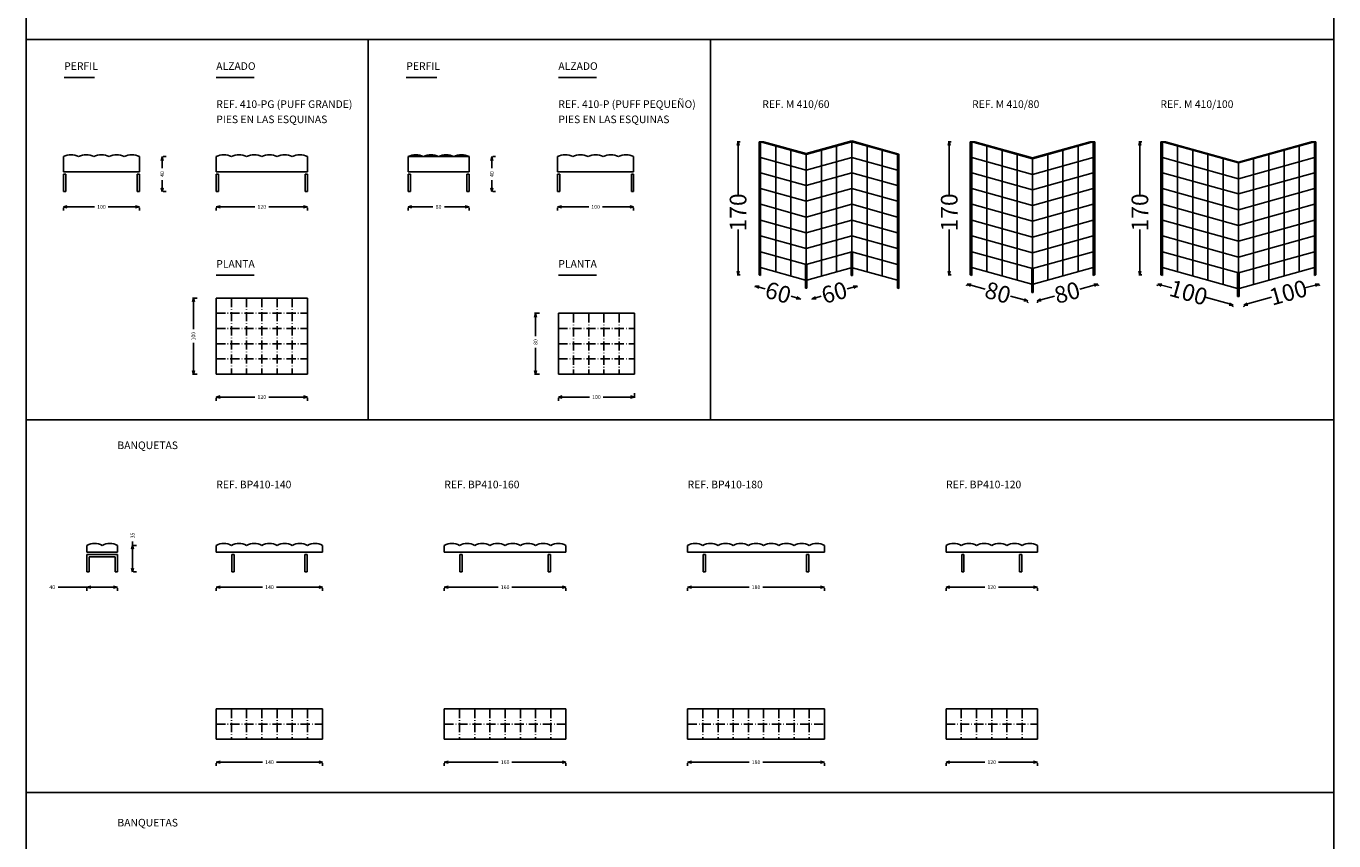
# Model space of a CAD drawing. Extents: x -210 to 1510, y -3743 to 490.
# Drawn here: x -210 to 1510, y -1623 to -552 of the extents above; entities that cross this region are included whole.
import ezdxf

# ---------------------------------------------------------------- set-up
doc = ezdxf.new("R2010")
doc.units = 0
doc.linetypes.add('ACAD_ISO10W100', pattern=[18.5, 12, -3, 0.5, -3])
doc.layers.get('0').update_dxf_attribs({"linetype": 'CONTINUOUS'})
doc.layers.get('DEFPOINTS').update_dxf_attribs({"linetype": 'CONTINUOUS'})
doc.styles.get("Standard").update_dxf_attribs({"font": 'ISOCP'})
doc.dimstyles.get("Standard").update_dxf_attribs({"dimtxt": 5, "dimasz": 5, "dimexe": 1.25, "dimexo": 25, "dimgap": 5, "dimtad": 0, "dimdec": 4, "dimtxsty": 'STANDARD', "dimblk1": 'OPEN30', "dimblk2": 'OPEN30', "dimsah": 1, "dimcen": 2.5, "dimazin": 3, "dimtfac": 1, "dimtdec": 4, "dimtofl": 0, "dimtmove": 0, "dimatfit": 3, "dimtolj": 1, "dimtzin": 0})

# ---------------------------------------------------------------- blocks, each defined once
blk = doc.blocks.new('_OPEN30')
at = {"color": 0, "linetype": 'BYBLOCK'}
for p, q in [((-1, 0.27), (0, 0)), ((0, 0), (-1, -0.27)), ((0, 0), (-1, 0))]:
    blk.add_line(p, q, dxfattribs=at)
blk = doc.blocks.new('*D16')
at = {"color": 0, "linetype": 'BYBLOCK'}
for p, q in [((-156, -790), (-120, -790)), ((-66, -790), (-102, -790)), ((-161, -795), (-161, -791.2)), ((-61, -795), (-61, -791.2))]:
    blk.add_line(p, q, dxfattribs=at)
at = {"layer": 'DEFPOINTS', "color": 0, "linetype": 'BYBLOCK'}
for p in [(-161, -770), (-61, -770), (-61, -790)]:
    blk.add_point(p, dxfattribs=at)
at = {"color": 0, "linetype": 'BYBLOCK', "xscale": 5, "yscale": 5, "zscale": 5, "rotation": 180}
blk.add_blockref('_OPEN30', (-161, -790), dxfattribs=at)
at = {"color": 0, "linetype": 'BYBLOCK', "xscale": 5, "yscale": 5, "zscale": 5}
blk.add_blockref('_OPEN30', (-61, -790), dxfattribs=at)
at = {"color": 0, "linetype": 'BYBLOCK', "insert": (-111, -790), "char_height": 5, "attachment_point": 5}
blk.add_mtext('\\A1;100', dxfattribs=at)
blk = doc.blocks.new('*D17')
at = {"color": 0, "linetype": 'BYBLOCK'}
for p, q in [((-31, -729), (-31, -739)), ((-26, -724), (-29.7, -724)), ((-31, -765), (-31, -755)), ((-26, -770), (-29.7, -770))]:
    blk.add_line(p, q, dxfattribs=at)
at = {"layer": 'DEFPOINTS', "color": 0, "linetype": 'BYBLOCK'}
for p in [(-51, -724), (-31, -724), (-51, -770)]:
    blk.add_point(p, dxfattribs=at)
at = {"color": 0, "linetype": 'BYBLOCK', "xscale": 5, "yscale": 5, "zscale": 5}
for p, rotation in [((-31, -724), 90), ((-31, -770), 270)]:
    blk.add_blockref('_OPEN30', p, dxfattribs=dict(at, rotation=rotation))
at = {"color": 0, "linetype": 'BYBLOCK', "insert": (-31, -747), "char_height": 5, "attachment_point": 5, "rotation": 90}
blk.add_mtext('\\A1;40', dxfattribs=at)
blk = doc.blocks.new('*D31')
at = {"color": 0, "linetype": 'BYBLOCK'}
for p, q in [((297.5, -790), (324.8, -790)), ((367.5, -790), (340.3, -790)), ((292.5, -795), (292.5, -791.2)), ((372.5, -795), (372.5, -791.2))]:
    blk.add_line(p, q, dxfattribs=at)
at = {"layer": 'DEFPOINTS', "color": 0, "linetype": 'BYBLOCK'}
for p in [(292.5, -770), (372.5, -770), (372.5, -790)]:
    blk.add_point(p, dxfattribs=at)
at = {"color": 0, "linetype": 'BYBLOCK', "xscale": 5, "yscale": 5, "zscale": 5, "rotation": 180}
blk.add_blockref('_OPEN30', (292.5, -790), dxfattribs=at)
at = {"color": 0, "linetype": 'BYBLOCK', "xscale": 5, "yscale": 5, "zscale": 5}
blk.add_blockref('_OPEN30', (372.5, -790), dxfattribs=at)
at = {"color": 0, "linetype": 'BYBLOCK', "insert": (332.5, -790), "char_height": 5, "attachment_point": 5}
blk.add_mtext('\\A1;80', dxfattribs=at)
blk = doc.blocks.new('*D30')
at = {"color": 0, "linetype": 'BYBLOCK'}
for p, q in [((402.5, -729), (402.5, -739)), ((407.5, -724), (403.8, -724)), ((402.5, -765), (402.5, -755)), ((407.5, -770), (403.8, -770))]:
    blk.add_line(p, q, dxfattribs=at)
at = {"layer": 'DEFPOINTS', "color": 0, "linetype": 'BYBLOCK'}
for p in [(382.5, -724), (402.5, -724), (382.5, -770)]:
    blk.add_point(p, dxfattribs=at)
at = {"color": 0, "linetype": 'BYBLOCK', "xscale": 5, "yscale": 5, "zscale": 5}
for p, rotation in [((402.5, -724), 90), ((402.5, -770), 270)]:
    blk.add_blockref('_OPEN30', p, dxfattribs=dict(at, rotation=rotation))
at = {"color": 0, "linetype": 'BYBLOCK', "insert": (402.5, -747), "char_height": 5, "attachment_point": 5, "rotation": 90}
blk.add_mtext('\\A1;40', dxfattribs=at)
blk = doc.blocks.new('*D32')
at = {"color": 0, "linetype": 'BYBLOCK'}
for p, q in [((45, -790), (91, -790)), ((155, -790), (109, -790)), ((40, -795), (40, -791.2)), ((160, -795), (160, -791.2))]:
    blk.add_line(p, q, dxfattribs=at)
at = {"layer": 'DEFPOINTS', "color": 0, "linetype": 'BYBLOCK'}
for p in [(40, -770), (160, -770), (160, -790)]:
    blk.add_point(p, dxfattribs=at)
at = {"color": 0, "linetype": 'BYBLOCK', "xscale": 5, "yscale": 5, "zscale": 5, "rotation": 180}
blk.add_blockref('_OPEN30', (40, -790), dxfattribs=at)
at = {"color": 0, "linetype": 'BYBLOCK', "xscale": 5, "yscale": 5, "zscale": 5}
blk.add_blockref('_OPEN30', (160, -790), dxfattribs=at)
at = {"color": 0, "linetype": 'BYBLOCK', "insert": (100, -790), "char_height": 5, "attachment_point": 5}
blk.add_mtext('\\A1;120', dxfattribs=at)
blk = doc.blocks.new('*D33')
at = {"color": 0, "linetype": 'BYBLOCK'}
for p, q in [((40, -1045), (40, -1041.2)), ((45, -1040), (91, -1040)), ((155, -1040), (109, -1040)), ((160, -1045), (160, -1041.2))]:
    blk.add_line(p, q, dxfattribs=at)
at = {"layer": 'DEFPOINTS', "color": 0, "linetype": 'BYBLOCK'}
for p in [(40, -1020), (160, -1020), (160, -1040)]:
    blk.add_point(p, dxfattribs=at)
at = {"color": 0, "linetype": 'BYBLOCK', "xscale": 5, "yscale": 5, "zscale": 5, "rotation": 180}
blk.add_blockref('_OPEN30', (40, -1040), dxfattribs=at)
at = {"color": 0, "linetype": 'BYBLOCK', "xscale": 5, "yscale": 5, "zscale": 5}
blk.add_blockref('_OPEN30', (160, -1040), dxfattribs=at)
at = {"color": 0, "linetype": 'BYBLOCK', "insert": (100, -1040), "char_height": 5, "attachment_point": 5}
blk.add_mtext('\\A1;120', dxfattribs=at)
blk = doc.blocks.new('*D34')
at = {"color": 0, "linetype": 'BYBLOCK'}
for p, q in [((15, -910), (8.7, -910)), ((10, -915), (10, -951)), ((10, -1005), (10, -969)), ((15, -1010), (8.7, -1010))]:
    blk.add_line(p, q, dxfattribs=at)
at = {"layer": 'DEFPOINTS', "color": 0, "linetype": 'BYBLOCK'}
for p in [(40, -910), (10, -1010), (40, -1010)]:
    blk.add_point(p, dxfattribs=at)
at = {"color": 0, "linetype": 'BYBLOCK', "xscale": 5, "yscale": 5, "zscale": 5}
for p, rotation in [((10, -910), 90), ((10, -1010), 270)]:
    blk.add_blockref('_OPEN30', p, dxfattribs=dict(at, rotation=rotation))
at = {"color": 0, "linetype": 'BYBLOCK', "insert": (10, -960), "char_height": 5, "attachment_point": 5, "rotation": 90}
blk.add_mtext('\\A1;100', dxfattribs=at)
blk = doc.blocks.new('*D35')
at = {"color": 0, "linetype": 'BYBLOCK'}
for p, q in [((494, -790), (530, -790)), ((584, -790), (548, -790)), ((489, -795), (489, -791.2)), ((589, -795), (589, -791.2))]:
    blk.add_line(p, q, dxfattribs=at)
at = {"layer": 'DEFPOINTS', "color": 0, "linetype": 'BYBLOCK'}
for p in [(489, -770), (589, -770), (589, -790)]:
    blk.add_point(p, dxfattribs=at)
at = {"color": 0, "linetype": 'BYBLOCK', "xscale": 5, "yscale": 5, "zscale": 5, "rotation": 180}
blk.add_blockref('_OPEN30', (489, -790), dxfattribs=at)
at = {"color": 0, "linetype": 'BYBLOCK', "xscale": 5, "yscale": 5, "zscale": 5}
blk.add_blockref('_OPEN30', (589, -790), dxfattribs=at)
at = {"color": 0, "linetype": 'BYBLOCK', "insert": (539, -790), "char_height": 5, "attachment_point": 5}
blk.add_mtext('\\A1;100', dxfattribs=at)
blk = doc.blocks.new('*D36')
at = {"color": 0, "linetype": 'BYBLOCK'}
for p, q in [((490, -1045), (490, -1041.2)), ((495, -1040), (531, -1040)), ((585, -1040), (549, -1040)), ((590, -1035), (590, -1041.2))]:
    blk.add_line(p, q, dxfattribs=at)
at = {"layer": 'DEFPOINTS', "color": 0, "linetype": 'BYBLOCK'}
for p in [(590, -1010), (490, -1020), (590, -1040)]:
    blk.add_point(p, dxfattribs=at)
at = {"color": 0, "linetype": 'BYBLOCK', "xscale": 5, "yscale": 5, "zscale": 5, "rotation": 180}
blk.add_blockref('_OPEN30', (490, -1040), dxfattribs=at)
at = {"color": 0, "linetype": 'BYBLOCK', "xscale": 5, "yscale": 5, "zscale": 5}
blk.add_blockref('_OPEN30', (590, -1040), dxfattribs=at)
at = {"color": 0, "linetype": 'BYBLOCK', "insert": (540, -1040), "char_height": 5, "attachment_point": 5}
blk.add_mtext('\\A1;100', dxfattribs=at)
blk = doc.blocks.new('*D37')
at = {"color": 0, "linetype": 'BYBLOCK'}
for p, q in [((465, -930), (458.8, -930)), ((460, -935), (460, -960)), ((460, -1005), (460, -975.5)), ((465, -1010), (458.8, -1010))]:
    blk.add_line(p, q, dxfattribs=at)
at = {"layer": 'DEFPOINTS', "color": 0, "linetype": 'BYBLOCK'}
for p in [(490, -930), (460, -1010), (490, -1010)]:
    blk.add_point(p, dxfattribs=at)
at = {"color": 0, "linetype": 'BYBLOCK', "xscale": 5, "yscale": 5, "zscale": 5}
for p, rotation in [((460, -930), 90), ((460, -1010), 270)]:
    blk.add_blockref('_OPEN30', p, dxfattribs=dict(at, rotation=rotation))
at = {"color": 0, "linetype": 'BYBLOCK', "insert": (460, -967.7), "char_height": 5, "attachment_point": 5, "rotation": 90}
blk.add_mtext('\\A1;80', dxfattribs=at)
blk = doc.blocks.new('*D46')
at = {"color": 0, "linetype": 'BYBLOCK'}
for p, q in [((340, -1525), (340, -1521.2)), ((345, -1520), (411, -1520)), ((495, -1520), (429, -1520)), ((500, -1525), (500, -1521.2))]:
    blk.add_line(p, q, dxfattribs=at)
at = {"layer": 'DEFPOINTS', "color": 0, "linetype": 'BYBLOCK'}
for p in [(340, -1500), (500, -1500), (500, -1520)]:
    blk.add_point(p, dxfattribs=at)
at = {"color": 0, "linetype": 'BYBLOCK', "xscale": 5, "yscale": 5, "zscale": 5, "rotation": 180}
blk.add_blockref('_OPEN30', (340, -1520), dxfattribs=at)
at = {"color": 0, "linetype": 'BYBLOCK', "xscale": 5, "yscale": 5, "zscale": 5}
blk.add_blockref('_OPEN30', (500, -1520), dxfattribs=at)
at = {"color": 0, "linetype": 'BYBLOCK', "insert": (420, -1520), "char_height": 5, "attachment_point": 5}
blk.add_mtext('\\A1;160', dxfattribs=at)
blk = doc.blocks.new('*D38')
at = {"color": 0, "linetype": 'BYBLOCK'}
for p, q in [((345, -1290), (411, -1290)), ((495, -1290), (429, -1290)), ((340, -1295), (340, -1291.2)), ((500, -1295), (500, -1291.2))]:
    blk.add_line(p, q, dxfattribs=at)
at = {"layer": 'DEFPOINTS', "color": 0, "linetype": 'BYBLOCK'}
for p in [(340, -1270), (500, -1270), (500, -1290)]:
    blk.add_point(p, dxfattribs=at)
at = {"color": 0, "linetype": 'BYBLOCK', "xscale": 5, "yscale": 5, "zscale": 5, "rotation": 180}
blk.add_blockref('_OPEN30', (340, -1290), dxfattribs=at)
at = {"color": 0, "linetype": 'BYBLOCK', "xscale": 5, "yscale": 5, "zscale": 5}
blk.add_blockref('_OPEN30', (500, -1290), dxfattribs=at)
at = {"color": 0, "linetype": 'BYBLOCK', "insert": (420, -1290), "char_height": 5, "attachment_point": 5}
blk.add_mtext('\\A1;160', dxfattribs=at)
blk = doc.blocks.new('*D43')
at = {"color": 0, "linetype": 'BYBLOCK'}
for p, q in [((45, -1290), (100.7, -1290)), ((175, -1290), (119.3, -1290)), ((40, -1295), (40, -1291.2)), ((180, -1295), (180, -1291.2))]:
    blk.add_line(p, q, dxfattribs=at)
at = {"layer": 'DEFPOINTS', "color": 0, "linetype": 'BYBLOCK'}
for p in [(40, -1270), (180, -1270), (180, -1290)]:
    blk.add_point(p, dxfattribs=at)
at = {"color": 0, "linetype": 'BYBLOCK', "xscale": 5, "yscale": 5, "zscale": 5, "rotation": 180}
blk.add_blockref('_OPEN30', (40, -1290), dxfattribs=at)
at = {"color": 0, "linetype": 'BYBLOCK', "xscale": 5, "yscale": 5, "zscale": 5}
blk.add_blockref('_OPEN30', (180, -1290), dxfattribs=at)
at = {"color": 0, "linetype": 'BYBLOCK', "insert": (110, -1290), "char_height": 5, "attachment_point": 5}
blk.add_mtext('\\A1;140', dxfattribs=at)
blk = doc.blocks.new('*D42')
at = {"color": 0, "linetype": 'BYBLOCK'}
for p, q in [((-130, -1290), (-167.7, -1290)), ((-95, -1290), (-125, -1290)), ((-130, -1295), (-130, -1291.2)), ((-90, -1295), (-90, -1291.2))]:
    blk.add_line(p, q, dxfattribs=at)
at = {"layer": 'DEFPOINTS', "color": 0, "linetype": 'BYBLOCK'}
for p in [(-130, -1270), (-90, -1270), (-90, -1290)]:
    blk.add_point(p, dxfattribs=at)
at = {"color": 0, "linetype": 'BYBLOCK', "xscale": 5, "yscale": 5, "zscale": 5, "rotation": 180}
blk.add_blockref('_OPEN30', (-130, -1290), dxfattribs=at)
at = {"color": 0, "linetype": 'BYBLOCK', "xscale": 5, "yscale": 5, "zscale": 5}
blk.add_blockref('_OPEN30', (-90, -1290), dxfattribs=at)
at = {"color": 0, "linetype": 'BYBLOCK', "insert": (-175.7, -1290), "char_height": 5, "attachment_point": 5}
blk.add_mtext('\\A1;40', dxfattribs=at)
blk = doc.blocks.new('*D41')
at = {"color": 0, "linetype": 'BYBLOCK'}
for p, q in [((-70, -1235), (-70, -1230)), ((-65, -1235), (-68.8, -1235)), ((-70, -1265), (-70, -1240)), ((-65, -1270), (-68.8, -1270))]:
    blk.add_line(p, q, dxfattribs=at)
at = {"layer": 'DEFPOINTS', "color": 0, "linetype": 'BYBLOCK'}
for p in [(-90, -1235), (-70, -1235), (-90, -1270)]:
    blk.add_point(p, dxfattribs=at)
at = {"color": 0, "linetype": 'BYBLOCK', "xscale": 5, "yscale": 5, "zscale": 5}
for p, rotation in [((-70, -1235), 90), ((-70, -1270), 270)]:
    blk.add_blockref('_OPEN30', p, dxfattribs=dict(at, rotation=rotation))
at = {"color": 0, "linetype": 'BYBLOCK', "insert": (-70, -1222.1), "char_height": 5, "attachment_point": 5, "rotation": 90}
blk.add_mtext('\\A1;35', dxfattribs=at)
blk = doc.blocks.new('*D44')
at = {"color": 0, "linetype": 'BYBLOCK'}
for p, q in [((40, -1525), (40, -1521.2)), ((45, -1520), (100.7, -1520)), ((175, -1520), (119.3, -1520)), ((180, -1525), (180, -1521.2))]:
    blk.add_line(p, q, dxfattribs=at)
at = {"layer": 'DEFPOINTS', "color": 0, "linetype": 'BYBLOCK'}
for p in [(40, -1500), (180, -1500), (180, -1520)]:
    blk.add_point(p, dxfattribs=at)
at = {"color": 0, "linetype": 'BYBLOCK', "xscale": 5, "yscale": 5, "zscale": 5, "rotation": 180}
blk.add_blockref('_OPEN30', (40, -1520), dxfattribs=at)
at = {"color": 0, "linetype": 'BYBLOCK', "xscale": 5, "yscale": 5, "zscale": 5}
blk.add_blockref('_OPEN30', (180, -1520), dxfattribs=at)
at = {"color": 0, "linetype": 'BYBLOCK', "insert": (110, -1520), "char_height": 5, "attachment_point": 5}
blk.add_mtext('\\A1;140', dxfattribs=at)
blk = doc.blocks.new('*D40')
at = {"color": 0, "linetype": 'BYBLOCK'}
for p, q in [((1005, -1290), (1051, -1290)), ((1115, -1290), (1069, -1290)), ((1000, -1295), (1000, -1291.2)), ((1120, -1295), (1120, -1291.2))]:
    blk.add_line(p, q, dxfattribs=at)
at = {"layer": 'DEFPOINTS', "color": 0, "linetype": 'BYBLOCK'}
for p in [(1000, -1270), (1120, -1270), (1120, -1290)]:
    blk.add_point(p, dxfattribs=at)
at = {"color": 0, "linetype": 'BYBLOCK', "xscale": 5, "yscale": 5, "zscale": 5, "rotation": 180}
blk.add_blockref('_OPEN30', (1000, -1290), dxfattribs=at)
at = {"color": 0, "linetype": 'BYBLOCK', "xscale": 5, "yscale": 5, "zscale": 5}
blk.add_blockref('_OPEN30', (1120, -1290), dxfattribs=at)
at = {"color": 0, "linetype": 'BYBLOCK', "insert": (1060, -1290), "char_height": 5, "attachment_point": 5}
blk.add_mtext('\\A1;120', dxfattribs=at)
blk = doc.blocks.new('*D39')
at = {"color": 0, "linetype": 'BYBLOCK'}
for p, q in [((665, -1290), (741, -1290)), ((835, -1290), (759, -1290)), ((660, -1295), (660, -1291.2)), ((840, -1295), (840, -1291.2))]:
    blk.add_line(p, q, dxfattribs=at)
at = {"layer": 'DEFPOINTS', "color": 0, "linetype": 'BYBLOCK'}
for p in [(660, -1270), (840, -1270), (840, -1290)]:
    blk.add_point(p, dxfattribs=at)
at = {"color": 0, "linetype": 'BYBLOCK', "xscale": 5, "yscale": 5, "zscale": 5, "rotation": 180}
blk.add_blockref('_OPEN30', (660, -1290), dxfattribs=at)
at = {"color": 0, "linetype": 'BYBLOCK', "xscale": 5, "yscale": 5, "zscale": 5}
blk.add_blockref('_OPEN30', (840, -1290), dxfattribs=at)
at = {"color": 0, "linetype": 'BYBLOCK', "insert": (750, -1290), "char_height": 5, "attachment_point": 5}
blk.add_mtext('\\A1;180', dxfattribs=at)
blk = doc.blocks.new('*D45')
at = {"color": 0, "linetype": 'BYBLOCK'}
for p, q in [((660, -1525), (660, -1521.2)), ((665, -1520), (741, -1520)), ((835, -1520), (759, -1520)), ((840, -1525), (840, -1521.2))]:
    blk.add_line(p, q, dxfattribs=at)
at = {"layer": 'DEFPOINTS', "color": 0, "linetype": 'BYBLOCK'}
for p in [(660, -1500), (840, -1500), (840, -1520)]:
    blk.add_point(p, dxfattribs=at)
at = {"color": 0, "linetype": 'BYBLOCK', "xscale": 5, "yscale": 5, "zscale": 5, "rotation": 180}
blk.add_blockref('_OPEN30', (660, -1520), dxfattribs=at)
at = {"color": 0, "linetype": 'BYBLOCK', "xscale": 5, "yscale": 5, "zscale": 5}
blk.add_blockref('_OPEN30', (840, -1520), dxfattribs=at)
at = {"color": 0, "linetype": 'BYBLOCK', "insert": (750, -1520), "char_height": 5, "attachment_point": 5}
blk.add_mtext('\\A1;180', dxfattribs=at)
blk = doc.blocks.new('*D47')
at = {"color": 0, "linetype": 'BYBLOCK'}
for p, q in [((1000, -1525), (1000, -1521.2)), ((1005, -1520), (1051, -1520)), ((1115, -1520), (1069, -1520)), ((1120, -1525), (1120, -1521.2))]:
    blk.add_line(p, q, dxfattribs=at)
at = {"layer": 'DEFPOINTS', "color": 0, "linetype": 'BYBLOCK'}
for p in [(1000, -1500), (1120, -1500), (1120, -1520)]:
    blk.add_point(p, dxfattribs=at)
at = {"color": 0, "linetype": 'BYBLOCK', "xscale": 5, "yscale": 5, "zscale": 5, "rotation": 180}
blk.add_blockref('_OPEN30', (1000, -1520), dxfattribs=at)
at = {"color": 0, "linetype": 'BYBLOCK', "xscale": 5, "yscale": 5, "zscale": 5}
blk.add_blockref('_OPEN30', (1120, -1520), dxfattribs=at)
at = {"color": 0, "linetype": 'BYBLOCK', "insert": (1060, -1520), "char_height": 5, "attachment_point": 5}
blk.add_mtext('\\A1;120', dxfattribs=at)
blk = doc.blocks.new('*D128')
at = {"color": 0, "linetype": 'BYBLOCK'}
for p, q in [((749.3, -893.8), (748.8, -895.6)), ((753.9, -895.7), (762, -898)), ((803.3, -909.5), (796.2, -907.5)), ((808.3, -910.3), (807.8, -912))]:
    blk.add_line(p, q, dxfattribs=at)
at = {"layer": 'DEFPOINTS', "color": 0, "linetype": 'BYBLOCK'}
for p in [(756, -869.7), (815, -886.2), (808.1, -910.8)]:
    blk.add_point(p, dxfattribs=at)
at = {"color": 0, "linetype": 'BYBLOCK', "xscale": 5, "yscale": 5, "zscale": 5}
for p, rotation in [((749.1, -894.4), 164.4201046949956), ((808.1, -910.8), 344.4201046949955)]:
    blk.add_blockref('_OPEN30', p, dxfattribs=dict(at, rotation=rotation))
at = {"color": 0, "linetype": 'BYBLOCK', "insert": (779.1, -902.7), "char_height": 22, "attachment_point": 5, "rotation": 344.4201}
blk.add_mtext('\\A1;60', dxfattribs=at)
blk = doc.blocks.new('*D129')
at = {"color": 0, "linetype": 'BYBLOCK'}
for p, q in [((729, -704.4), (725.2, -704.4)), ((726.4, -709.4), (726.4, -774.7)), ((726.4, -874.6), (726.4, -819.9)), ((729, -879.6), (725.2, -879.6))]:
    blk.add_line(p, q, dxfattribs=at)
at = {"layer": 'DEFPOINTS', "color": 0, "linetype": 'BYBLOCK'}
for p in [(726.4, -704.4), (754, -704.4), (754, -879.6)]:
    blk.add_point(p, dxfattribs=at)
at = {"color": 0, "linetype": 'BYBLOCK', "xscale": 5, "yscale": 5, "zscale": 5}
for p, rotation in [((726.4, -704.4), 90), ((726.4, -879.6), 270)]:
    blk.add_blockref('_OPEN30', p, dxfattribs=dict(at, rotation=rotation))
at = {"color": 0, "linetype": 'BYBLOCK', "insert": (726.4, -797.3), "char_height": 22, "attachment_point": 5, "rotation": 90}
blk.add_mtext('\\A1;170', dxfattribs=at)
blk = doc.blocks.new('*D130')
at = {"color": 0, "linetype": 'BYBLOCK'}
for p, q in [((1026.9, -893.8), (1027.3, -892.7)), ((1032.4, -892.8), (1051.6, -898.2)), ((1102.8, -912.4), (1084.6, -907.3)), ((1106.9, -916.1), (1107.3, -915))]:
    blk.add_line(p, q, dxfattribs=at)
at = {"layer": 'DEFPOINTS', "color": 0, "linetype": 'BYBLOCK'}
for p in [(1033.6, -869.7), (1113.6, -892), (1107.6, -913.8)]:
    blk.add_point(p, dxfattribs=at)
at = {"color": 0, "linetype": 'BYBLOCK', "xscale": 5, "yscale": 5, "zscale": 5}
for p, rotation in [((1027.6, -891.5), 164.4201046949958), ((1107.6, -913.8), 344.4201046949959)]:
    blk.add_blockref('_OPEN30', p, dxfattribs=dict(at, rotation=rotation))
at = {"color": 0, "linetype": 'BYBLOCK', "insert": (1068.1, -902.7), "char_height": 22, "attachment_point": 5, "rotation": 344.4201}
blk.add_mtext('\\A1;80', dxfattribs=at)
blk = doc.blocks.new('*D131')
at = {"color": 0, "linetype": 'BYBLOCK'}
for p, q in [((1006.6, -704.4), (1002.8, -704.4)), ((1004.1, -709.4), (1004.1, -774.7)), ((1004.1, -874.6), (1004.1, -819.9)), ((1006.6, -879.6), (1002.8, -879.6))]:
    blk.add_line(p, q, dxfattribs=at)
at = {"layer": 'DEFPOINTS', "color": 0, "linetype": 'BYBLOCK'}
for p in [(1004.1, -704.4), (1031.6, -704.4), (1031.6, -879.6)]:
    blk.add_point(p, dxfattribs=at)
at = {"color": 0, "linetype": 'BYBLOCK', "xscale": 5, "yscale": 5, "zscale": 5}
for p, rotation in [((1004.1, -704.4), 90), ((1004.1, -879.6), 270)]:
    blk.add_blockref('_OPEN30', p, dxfattribs=dict(at, rotation=rotation))
at = {"color": 0, "linetype": 'BYBLOCK', "insert": (1004.1, -797.3), "char_height": 22, "attachment_point": 5, "rotation": 90}
blk.add_mtext('\\A1;170', dxfattribs=at)
blk = doc.blocks.new('*D133')
at = {"color": 0, "linetype": 'BYBLOCK'}
for p, q in [((1257.4, -704.4), (1253.6, -704.4)), ((1254.9, -709.4), (1254.9, -774.7)), ((1254.9, -874.6), (1254.9, -819.9)), ((1257.4, -879.6), (1253.6, -879.6))]:
    blk.add_line(p, q, dxfattribs=at)
at = {"layer": 'DEFPOINTS', "color": 0, "linetype": 'BYBLOCK'}
for p in [(1254.9, -704.4), (1282.4, -704.4), (1282.4, -879.6)]:
    blk.add_point(p, dxfattribs=at)
at = {"color": 0, "linetype": 'BYBLOCK', "xscale": 5, "yscale": 5, "zscale": 5}
for p, rotation in [((1254.9, -704.4), 90), ((1254.9, -879.6), 270)]:
    blk.add_blockref('_OPEN30', p, dxfattribs=dict(at, rotation=rotation))
at = {"color": 0, "linetype": 'BYBLOCK', "insert": (1254.9, -797.3), "char_height": 22, "attachment_point": 5, "rotation": 90}
blk.add_mtext('\\A1;170', dxfattribs=at)
blk = doc.blocks.new('*D132')
at = {"color": 0, "linetype": 'BYBLOCK'}
for p, q in [((1277.7, -893.8), (1278.1, -892.7)), ((1283.2, -892.8), (1297.1, -896.7)), ((1372.6, -917.7), (1340.7, -908.8)), ((1376.7, -921.4), (1377.1, -920.3))]:
    blk.add_line(p, q, dxfattribs=at)
at = {"layer": 'DEFPOINTS', "color": 0, "linetype": 'BYBLOCK'}
for p in [(1284.4, -869.7), (1383.4, -897.3), (1377.4, -919.1)]:
    blk.add_point(p, dxfattribs=at)
at = {"color": 0, "linetype": 'BYBLOCK', "xscale": 5, "yscale": 5, "zscale": 5}
for p, rotation in [((1278.4, -891.5), 164.4201046949958), ((1377.4, -919.1), 344.4201046949958)]:
    blk.add_blockref('_OPEN30', p, dxfattribs=dict(at, rotation=rotation))
at = {"color": 0, "linetype": 'BYBLOCK', "insert": (1318.9, -902.7), "char_height": 22, "attachment_point": 5, "rotation": 344.4201}
blk.add_mtext('\\A1;100', dxfattribs=at)
blk = doc.blocks.new('*D134')
at = {"color": 0, "linetype": 'BYBLOCK'}
for p, q in [((1194.9, -892.8), (1175.7, -898.2)), ((1200.4, -893.8), (1200, -892.7)), ((1124.5, -912.4), (1142.7, -907.3)), ((1120.4, -916.1), (1120, -915))]:
    blk.add_line(p, q, dxfattribs=at)
at = {"layer": 'DEFPOINTS', "color": 0, "linetype": 'BYBLOCK'}
for p in [(1193.6, -869.7), (1113.6, -892), (1119.7, -913.8)]:
    blk.add_point(p, dxfattribs=at)
at = {"color": 0, "linetype": 'BYBLOCK', "xscale": 5, "yscale": 5, "zscale": 5}
for p, rotation in [((1199.7, -891.5), 15.5798953050042), ((1119.7, -913.8), 195.5798953050042)]:
    blk.add_blockref('_OPEN30', p, dxfattribs=dict(at, rotation=rotation))
at = {"color": 0, "linetype": 'BYBLOCK', "insert": (1159.2, -902.7), "char_height": 22, "attachment_point": 5, "rotation": 15.5799}
blk.add_mtext('\\A1;80', dxfattribs=at)
blk = doc.blocks.new('*D135')
at = {"color": 0, "linetype": 'BYBLOCK'}
for p, q in [((1485.7, -892.8), (1471.8, -896.7)), ((1491.2, -893.8), (1490.8, -892.7)), ((1396.3, -917.7), (1428.2, -908.8)), ((1392.2, -921.4), (1391.8, -920.3))]:
    blk.add_line(p, q, dxfattribs=at)
at = {"layer": 'DEFPOINTS', "color": 0, "linetype": 'BYBLOCK'}
for p in [(1484.4, -869.7), (1385.4, -897.3), (1391.5, -919.1)]:
    blk.add_point(p, dxfattribs=at)
at = {"color": 0, "linetype": 'BYBLOCK', "xscale": 5, "yscale": 5, "zscale": 5}
for p, rotation in [((1490.5, -891.5), 15.5798953050042), ((1391.5, -919.1), 195.5798953050042)]:
    blk.add_blockref('_OPEN30', p, dxfattribs=dict(at, rotation=rotation))
at = {"color": 0, "linetype": 'BYBLOCK', "insert": (1450, -902.7), "char_height": 22, "attachment_point": 5, "rotation": 15.5799}
blk.add_mtext('\\A1;100', dxfattribs=at)
blk = doc.blocks.new('*D136')
at = {"color": 0, "linetype": 'BYBLOCK'}
for p, q in [((882.7, -893.8), (883.2, -895.6)), ((823.7, -910.3), (824.2, -912)), ((828.7, -909.5), (835.7, -907.5)), ((878, -895.7), (870, -898))]:
    blk.add_line(p, q, dxfattribs=at)
at = {"layer": 'DEFPOINTS', "color": 0, "linetype": 'BYBLOCK'}
for p in [(876, -869.7), (817, -886.2), (823.9, -910.8)]:
    blk.add_point(p, dxfattribs=at)
at = {"color": 0, "linetype": 'BYBLOCK', "xscale": 5, "yscale": 5, "zscale": 5}
for p, rotation in [((882.9, -894.4), 15.57989530500436), ((823.9, -910.8), 195.5798953050044)]:
    blk.add_blockref('_OPEN30', p, dxfattribs=dict(at, rotation=rotation))
at = {"color": 0, "linetype": 'BYBLOCK', "insert": (852.9, -902.7), "char_height": 22, "attachment_point": 5, "rotation": 15.5799}
blk.add_mtext('\\A1;60', dxfattribs=at)

msp = doc.modelspace()

# ---------------------------------------------------------------- linework, layer by layer
for p, q in [((1510, -570), (1510, -1070)), ((-160, -620), (-120, -620)), ((40, -620), (90, -620)), ((290, -620), (330, -620)), ((490, -620), (540, -620)), ((753.98224, -704.40181), (759.98224, -704.40181)), ((753.98224, -704.40181), (753.98224, -879.56586)), ((755.98224, -704.40181), (815.98224, -721.13142)), ((755.98224, -704.40181), (755.98224, -880.12351)), ((759.98224, -704.40181), (815.98224, -720.01611)), ((875.98224, -703.2865), (815.98224, -720.01611)), ((875.98224, -704.40181), (815.98224, -721.13142)), ((875.98224, -703.2865), (937.98224, -720.57376)), ((875.98224, -704.40181), (875.98224, -848.97917)), ((875.98224, -704.40181), (935.98224, -721.13142)), ((1031.64341, -704.40181), (1031.64341, -879.56586)), ((1031.64341, -704.40181), (1037.64341, -704.40181)), ((1033.64341, -704.40181), (1113.64341, -726.70795)), ((1033.64341, -704.40181), (1033.64341, -880.12351)), ((1037.64341, -704.40181), (1113.64341, -725.59265)), ((1193.64341, -704.40181), (1113.64341, -726.70795)), ((1189.64341, -704.40181), (1113.64341, -725.59265)), ((1195.64341, -704.40181), (1189.64341, -704.40181)), ((1193.64341, -704.40181), (1193.64341, -880.12351)), ((1195.64341, -704.40181), (1195.64341, -879.56586)), ((1282.44526, -704.40181), (1282.44526, -879.56586)), ((1282.44526, -704.40181), (1288.44526, -704.40181)), ((1284.44526, -704.40181), (1284.44526, -880.12351)), ((1284.44526, -704.40181), (1384.44526, -732.28449)), ((1288.44526, -704.40181), (1384.44526, -731.16918)), ((1484.44526, -704.40181), (1384.44526, -732.28449)), ((1480.44526, -704.40181), (1384.44526, -731.16918)), ((1486.44526, -704.40181), (1480.44526, -704.40181)), ((1484.44526, -704.40181), (1484.44526, -880.12351)), ((1486.44526, -704.40181), (1486.44526, -879.56586)), ((775.98224, -709.97834), (775.98224, -875.3186)), ((795.98224, -715.55488), (795.98224, -880.89514)), ((815.98224, -721.13142), (815.98224, -865.70878)), ((835.98224, -715.55488), (835.98224, -880.89514)), ((855.98224, -709.97834), (855.98224, -875.3186)), ((895.98224, -709.97834), (895.98224, -875.3186)), ((915.98224, -715.55488), (915.98224, -880.89514)), ((937.98224, -720.57376), (935.98224, -721.13142)), ((935.98224, -896.85312), (935.98224, -721.13142)), ((937.98224, -897.41077), (937.98224, -720.57376)), ((1053.64341, -709.97834), (1053.64341, -875.3186)), ((1073.64341, -715.55488), (1073.64341, -880.89514)), ((1093.64341, -721.13142), (1093.64341, -886.47167)), ((1133.64341, -721.13142), (1133.64341, -886.47167)), ((1153.64341, -715.55488), (1153.64341, -880.89514)), ((1173.64341, -709.97834), (1173.64341, -875.3186)), ((1304.44526, -709.97834), (1304.44526, -875.3186)), ((1324.44526, -715.55488), (1324.44526, -880.89514)), ((1344.44526, -721.13142), (1344.44526, -886.47167)), ((1424.44526, -721.13142), (1424.44526, -886.47167)), ((1444.44526, -715.55488), (1444.44526, -880.89514)), ((1464.44526, -709.97834), (1464.44526, -875.3186)), ((-160.96824, -724), (-160.96824, -744)), ((-60.96824, -724), (-60.96824, -744)), ((40, -724), (40, -744)), ((160, -724), (160, -744)), ((292.50627, -724), (372.50627, -724)), ((292.50627, -724), (292.50627, -744)), ((372.50627, -724), (372.50627, -744)), ((489.03176, -724), (489.03176, -744)), ((589.03176, -724), (589.03176, -744)), ((755.98224, -725.1647), (815.98224, -741.89431)), ((875.98224, -725.1647), (815.98224, -741.89431)), ((875.98224, -723.2865), (875.98224, -848.97917)), ((875.98224, -725.1647), (935.98224, -741.89431)), ((1033.64341, -725.1647), (1113.64341, -747.47085)), ((1193.64341, -725.1647), (1113.64341, -747.47085)), ((1113.64341, -725.59265), (1113.64341, -871.28532)), ((1284.44526, -725.1647), (1384.44526, -753.04738)), ((1364.44526, -725.59265), (1364.44526, -892.04821)), ((1484.44526, -725.1647), (1384.44526, -753.04738)), ((1384.44526, -731.16918), (1384.44526, -876.86185)), ((1404.44526, -725.59265), (1404.44526, -892.04821)), ((-60.96824, -744), (-160.96824, -744)), ((-160.96824, -747), (-160.96824, -770)), ((-157.96824, -747), (-160.96824, -747)), ((-157.96824, -747), (-157.96824, -770)), ((-63.96824, -747), (-63.96824, -770)), ((-60.96824, -747), (-63.96824, -747)), ((-60.96824, -747), (-60.96824, -770)), ((40, -744), (160, -744)), ((40, -747), (40, -770)), ((40, -747), (43, -747)), ((43, -747), (43, -770)), ((157, -747), (157, -770)), ((157, -747), (160, -747)), ((160, -747), (160, -770)), ((372.50627, -744), (292.50627, -744)), ((295.50627, -747), (292.50627, -747)), ((292.50627, -747), (292.50627, -770)), ((295.50627, -747), (295.50627, -770)), ((372.50627, -747), (369.50627, -747)), ((369.50627, -747), (369.50627, -770)), ((372.50627, -747), (372.50627, -770)), ((589.03176, -744), (489.03176, -744)), ((492.03176, -747), (489.03176, -747)), ((489.03176, -747), (489.03176, -770)), ((492.03176, -747), (492.03176, -770)), ((589.03176, -747), (586.03176, -747)), ((586.03176, -747), (586.03176, -770)), ((589.03176, -747), (589.03176, -770)), ((755.98224, -745.1647), (815.98224, -761.89431)), ((815.98224, -740.01611), (815.98224, -865.70878)), ((875.98224, -745.1647), (815.98224, -761.89431)), ((875.98224, -745.1647), (935.98224, -761.89431)), ((1033.64341, -745.1647), (1113.64341, -767.47085)), ((1093.64341, -740.01611), (1093.64341, -865.70878)), ((1193.64341, -745.1647), (1113.64341, -767.47085)), ((1133.64341, -740.01611), (1133.64341, -865.70878)), ((1284.44526, -745.1647), (1384.44526, -773.04738)), ((1344.44526, -740.01611), (1344.44526, -865.70878)), ((1484.44526, -745.1647), (1384.44526, -773.04738)), ((1424.44526, -740.01611), (1424.44526, -865.70878)), ((-157.96824, -770), (-160.96824, -770)), ((-60.96824, -770), (-63.96824, -770)), ((40, -770), (43, -770)), ((157, -770), (160, -770)), ((295.50627, -770), (292.50627, -770)), ((372.50627, -770), (369.50627, -770)), ((492.03176, -770), (489.03176, -770)), ((589.03176, -770), (586.03176, -770)), ((755.98224, -765.9276), (815.98224, -782.6572)), ((875.98224, -765.9276), (815.98224, -782.6572)), ((875.98224, -765.9276), (935.98224, -782.6572)), ((1033.64341, -765.9276), (1113.64341, -788.23374)), ((1193.64341, -765.9276), (1113.64341, -788.23374)), ((1284.44526, -765.9276), (1384.44526, -793.81028)), ((1484.44526, -765.9276), (1384.44526, -793.81028)), ((755.98224, -786.69049), (815.98224, -803.4201)), ((875.98224, -786.69049), (815.98224, -803.4201)), ((875.98224, -786.69049), (935.98224, -803.4201)), ((1033.64341, -786.69049), (1113.64341, -808.99663)), ((1193.64341, -786.69049), (1113.64341, -808.99663)), ((1284.44526, -786.69049), (1384.44526, -814.57317)), ((1484.44526, -786.69049), (1384.44526, -814.57317)), ((755.98224, -807.45338), (815.98224, -824.18299)), ((875.98224, -807.45338), (815.98224, -824.18299)), ((875.98224, -807.45338), (935.98224, -824.18299)), ((1033.64341, -807.45338), (1113.64341, -829.75953)), ((1193.64341, -807.45338), (1113.64341, -829.75953)), ((1284.44526, -807.45338), (1384.44526, -835.33606)), ((1484.44526, -807.45338), (1384.44526, -835.33606)), ((755.98224, -828.21628), (815.98224, -844.94589)), ((875.98224, -828.21628), (815.98224, -844.94589)), ((875.98224, -828.21628), (935.98224, -844.94589)), ((1033.64341, -828.21628), (1113.64341, -850.52242)), ((1193.64341, -828.21628), (1113.64341, -850.52242)), ((1284.44526, -828.21628), (1384.44526, -856.09896)), ((1484.44526, -828.21628), (1384.44526, -856.09896)), ((755.98224, -848.97917), (815.98224, -865.70878)), ((875.98224, -848.97917), (815.98224, -865.70878)), ((874.98224, -849.258), (874.98224, -880.12351)), ((875.98224, -848.97917), (935.98224, -865.70878)), ((876.98224, -849.258), (876.98224, -880.12351)), ((1033.64341, -848.97917), (1113.64341, -871.28532)), ((1193.64341, -848.97917), (1113.64341, -871.28532)), ((1284.44526, -848.97917), (1384.44526, -876.86185)), ((1484.44526, -848.97917), (1384.44526, -876.86185)), ((755.98224, -869.74206), (814.98224, -886.19285)), ((814.98224, -865.42995), (814.98224, -896.85312)), ((816.98224, -865.42995), (816.98224, -896.85312)), ((874.98224, -870.02089), (816.98224, -886.19285)), ((876.98224, -870.02089), (935.98224, -886.47167)), ((1033.64341, -869.74206), (1112.64341, -891.76938)), ((1112.64341, -871.00649), (1112.64341, -902.42966)), ((1193.64341, -869.74206), (1114.64341, -891.76938)), ((1114.64341, -871.00649), (1114.64341, -902.42966)), ((1284.44526, -869.74206), (1383.44526, -897.34592)), ((1383.44526, -876.58302), (1383.44526, -908.00619)), ((1484.44526, -869.74206), (1385.44526, -897.34592)), ((1385.44526, -876.58302), (1385.44526, -908.00619)), ((40, -880), (90, -880)), ((490, -880), (540, -880)), ((753.98224, -879.56586), (755.98224, -880.12351)), ((874.98224, -880.12351), (876.98224, -880.12351)), ((1031.64341, -879.56586), (1033.64341, -880.12351)), ((1195.64341, -879.56586), (1193.64341, -880.12351)), ((1282.44526, -879.56586), (1284.44526, -880.12351)), ((1486.44526, -879.56586), (1484.44526, -880.12351)), ((40, -910), (160, -910)), ((40, -1010), (40, -910)), ((160, -910), (160, -1010)), ((814.98224, -896.85312), (816.98224, -896.85312)), ((935.98224, -896.85312), (937.98224, -897.41077)), ((1112.64341, -902.42966), (1114.64341, -902.42966)), ((1383.44526, -908.00619), (1385.44526, -908.00619)), ((490, -930), (590, -930)), ((490, -1010), (490, -930)), ((590, -930), (590, -1010)), ((160, -1010), (40, -1010)), ((590, -1010), (490, -1010)), ((-130, -1235), (-130, -1244)), ((-90, -1235), (-90, -1244)), ((40, -1235), (40, -1244)), ((180, -1235), (180, -1244)), ((340, -1235), (340, -1244)), ((500, -1235), (500, -1244)), ((660, -1235), (660, -1244)), ((840, -1235), (840, -1244)), ((1000, -1235), (1000, -1244)), ((1120, -1235), (1120, -1244)), ((-90, -1244), (-130, -1244)), ((-90, -1247), (-130, -1247)), ((-130, -1247), (-130, -1270)), ((-93, -1250), (-127, -1250)), ((-127, -1250), (-127, -1270)), ((-93, -1250), (-93, -1270)), ((-90, -1247), (-90, -1270)), ((40, -1244), (180, -1244)), ((60.5, -1247), (60.5, -1270)), ((60.5, -1247), (63.5, -1247)), ((63.5, -1247), (63.5, -1270)), ((156.5, -1247), (156.5, -1270)), ((156.5, -1247), (159.5, -1247)), ((159.5, -1247), (159.5, -1270)), ((340, -1244), (500, -1244)), ((360.5, -1247), (363.5, -1247)), ((360.5, -1247), (360.5, -1270)), ((363.5, -1247), (363.5, -1270)), ((476.5, -1247), (476.5, -1270)), ((476.5, -1247), (479.5, -1247)), ((479.5, -1247), (479.5, -1270)), ((660, -1244), (840, -1244)), ((680.5, -1247), (680.5, -1270)), ((680.5, -1247), (683.5, -1247)), ((683.5, -1247), (683.5, -1270)), ((816.5, -1247), (816.5, -1270)), ((816.5, -1247), (819.5, -1247)), ((819.5, -1247), (819.5, -1270)), ((1000, -1244), (1120, -1244)), ((1020.5, -1247), (1020.5, -1270)), ((1020.5, -1247), (1023.5, -1247)), ((1023.5, -1247), (1023.5, -1270)), ((1096.5, -1247), (1096.5, -1270)), ((1096.5, -1247), (1099.5, -1247)), ((1099.5, -1247), (1099.5, -1270)), ((-127, -1270), (-130, -1270)), ((-90, -1270), (-93, -1270)), ((60.5, -1270), (63.5, -1270)), ((156.5, -1270), (159.5, -1270)), ((360.5, -1270), (363.5, -1270)), ((476.5, -1270), (479.5, -1270)), ((680.5, -1270), (683.5, -1270)), ((816.5, -1270), (819.5, -1270)), ((1020.5, -1270), (1023.5, -1270)), ((1096.5, -1270), (1099.5, -1270)), ((40, -1450), (180, -1450)), ((40, -1490), (40, -1450)), ((180, -1450), (180, -1490)), ((340, -1450), (500, -1450)), ((340, -1490), (340, -1450)), ((500, -1450), (500, -1490)), ((660, -1450), (840, -1450)), ((660, -1490), (660, -1450)), ((840, -1450), (840, -1490)), ((1000, -1450), (1120, -1450)), ((1000, -1490), (1000, -1450)), ((1120, -1450), (1120, -1490)), ((180, -1490), (40, -1490)), ((500, -1490), (340, -1490)), ((840, -1490), (660, -1490)), ((1120, -1490), (1000, -1490))]:
    msp.add_line(p, q)
at = {"linetype": 'ACAD_ISO10W100'}
for p, q in [((60, -910), (60, -1010)), ((80, -910), (80, -1010)), ((100, -910), (100, -1010)), ((120, -910), (120, -1010)), ((140, -910), (140, -1010)), ((40, -930), (160, -930)), ((510, -930), (510, -1010)), ((530, -930), (530, -1010)), ((550, -930), (550, -1010)), ((570, -930), (570, -1010)), ((40, -950), (160, -950)), ((490, -950), (590, -950)), ((40, -970), (160, -970)), ((490, -970), (590, -970)), ((40, -990), (160, -990)), ((490, -990), (590, -990)), ((40, -1450), (180, -1450)), ((40, -1450), (180, -1450)), ((60, -1450), (60, -1490)), ((80, -1450), (80, -1490)), ((100, -1450), (100, -1490)), ((120, -1450), (120, -1490)), ((140, -1450), (140, -1490)), ((160, -1450), (160, -1490)), ((180, -1450), (180, -1490)), ((340, -1450), (500, -1450)), ((360, -1450), (360, -1490)), ((380, -1450), (380, -1490)), ((400, -1450), (400, -1490)), ((420, -1450), (420, -1490)), ((440, -1450), (440, -1490)), ((460, -1450), (460, -1490)), ((480, -1450), (480, -1490)), ((660, -1450), (840, -1450)), ((680, -1450), (680, -1490)), ((700, -1450), (700, -1490)), ((720, -1450), (720, -1490)), ((740, -1450), (740, -1490)), ((760, -1450), (760, -1490)), ((780, -1450), (780, -1490)), ((800, -1450), (800, -1490)), ((820, -1450), (820, -1490)), ((1000, -1450), (1120, -1450)), ((1020, -1450), (1020, -1490)), ((1040, -1450), (1040, -1490)), ((1060, -1450), (1060, -1490)), ((1080, -1450), (1080, -1490)), ((1100, -1450), (1100, -1490)), ((1120, -1450), (1120, -1490)), ((40, -1470), (180, -1470)), ((340, -1470), (500, -1470)), ((660, -1470), (840, -1470)), ((1000, -1470), (1120, -1470))]:
    msp.add_line(p, q, dxfattribs=at)
for points in [[(-210, -80), (1510, -80), (1510, -570), (-210, -570)], [(-210, -570), (240, -570), (240, -1070), (-210, -1070)], [(240, -570), (690, -570), (690, -1070), (240, -1070)], [(-210, -1070), (1510, -1070), (1510, -1560), (-210, -1560)], [(-210, -1560), (1510, -1560), (1510, -2050), (-210, -2050)]]:
    msp.add_lwpolyline(points, close=True)
for centre in [(-150.96824, -742.75), (-130.96824, -742.75), (-110.96824, -742.75), (-90.96824, -742.75), (-70.96824, -742.75), (50, -742.75), (70, -742.75), (90, -742.75), (110, -742.75), (130, -742.75), (150, -742.75), (302.50627, -742.75), (322.50627, -742.75), (342.50627, -742.75), (362.50627, -742.75), (499.03176, -742.75), (519.03176, -742.75), (539.03176, -742.75), (559.03176, -742.75), (579.03176, -742.75), (-120, -1253.75), (-100, -1253.75), (50, -1253.75), (70, -1253.75), (90, -1253.75), (110, -1253.75), (130, -1253.75), (150, -1253.75), (170, -1253.75), (350, -1253.75), (370, -1253.75), (390, -1253.75), (410, -1253.75), (430, -1253.75), (450, -1253.75), (470, -1253.75), (470, -1253.75), (490, -1253.75), (670, -1253.75), (690, -1253.75), (710, -1253.75), (730, -1253.75), (750, -1253.75), (770, -1253.75), (790, -1253.75), (790, -1253.75), (810, -1253.75), (830, -1253.75), (1010, -1253.75), (1030, -1253.75), (1030, -1253.75), (1050, -1253.75), (1050, -1253.75), (1070, -1253.75), (1070, -1253.75), (1090, -1253.75), (1090, -1253.75), (1110, -1253.75)]:
    msp.add_arc(centre, 21.25, 61.92751306, 118.07248694)

# ---------------------------------------------------------------- texts
for s, p in [('PERFIL', (-160, -610)), ('ALZADO', (40, -610)), ('PERFIL', (290, -610)), ('ALZADO', (490, -610)), ('PLANTA', (40, -870)), ('PLANTA', (490, -870))]:
    msp.add_text(s, height=10).set_placement(p)
at = {"color": 1}
for s, p in [('REF. 410-PG (PUFF GRANDE)', (40, -660)), ('REF. 410-P (PUFF PEQUEÑO)', (490, -660)), ('REF. M 410/60', (758.20768, -660)), ('REF. M 410/80', (1034.22763, -660)), ('REF. M 410/100', (1281.93783, -660)), ('PIES EN LAS ESQUINAS', (40, -680)), ('PIES EN LAS ESQUINAS', (490, -680)), ('BANQUETAS', (-90, -1108.47963)), ('REF. BP410-140', (40, -1160)), ('REF. BP410-160', (340, -1160)), ('REF. BP410-180', (660, -1160)), ('REF. BP410-120', (1000, -1160)), ('BANQUETAS', (-90, -1604.55972))]:
    msp.add_text(s, height=10, dxfattribs=at).set_placement(p)

# ---------------------------------------------------------------- dimensions: what is measured, and where the dimension line sits
for base, p1, p2, angle, text, picture, middle, dimtype in [((726.40384, -704.40181), (753.98224, -879.56586), (753.98224, -704.40181), 90, '170', '*D129', (726.40384, -797.27611), 160), ((1004.06501, -704.40181), (1031.64341, -879.56586), (1031.64341, -704.40181), 90, '170', '*D131', (1004.06501, -797.27611), 160), ((1254.86686, -704.40181), (1282.44526, -879.56586), (1282.44526, -704.40181), 90, '170', '*D133', (1254.86686, -797.27611), 160), ((808.11138, -910.83486), (755.98224, -869.74206), (814.98224, -886.19285), 344.42010469, '60', '*D128', (779.11138, -902.74888), 161), ((823.85309, -910.83486), (875.98224, -869.74206), (816.98224, -886.19285), 195.57989531, '60', '*D136', (852.85309, -902.74888), 161), ((1107.58853, -913.76374), (1033.64341, -869.74206), (1113.64341, -892.04821), 344.42010469, '80', '*D130', (1068.08422, -902.74888), 161), ((1119.69828, -913.76374), (1193.64341, -869.74206), (1113.64341, -892.04821), 195.57989531, '80', '*D134', (1159.20259, -902.74888), 161), ((1377.39038, -919.06145), (1284.44526, -869.74206), (1383.44526, -897.34592), 344.42010469, '100', '*D132', (1318.88607, -902.74888), 161), ((1391.50013, -919.06145), (1484.44526, -869.74206), (1385.44526, -897.34592), 195.57989531, '100', '*D135', (1450.00444, -902.74888), 161)]:
    dim = msp.add_linear_dim(base=base, p1=p1, p2=p2, angle=angle, text=text, dimstyle='STANDARD', override={"dimtxt": 22, "dimtofl": 0})
    dim.commit()
    dim.dimension.update_dxf_attribs({"geometry": picture, "text_midpoint": middle, "dimtype": dimtype})
for base, p1, p2, picture, middle in [((-30.96824, -724), (-50.96824, -770), (-50.96824, -724), '*D17', (-30.96824, -747)), ((402.50627, -724), (382.50627, -770), (382.50627, -724), '*D30', (402.50627, -747))]:
    dim = msp.add_linear_dim(base=base, p1=p1, p2=p2, angle=90, text='40', dimstyle='STANDARD')
    dim.commit()
    dim.dimension.update_dxf_attribs({"geometry": picture, "text_midpoint": middle})
for base, p1, p2, text, picture, middle in [((-60.96824, -790), (-160.96824, -770), (-60.96824, -770), '100', '*D16', (-110.96824, -790)), ((372.50627, -790), (292.50627, -770), (372.50627, -770), '80', '*D31', (332.50627, -790)), ((589.03176, -790), (489.03176, -770), (589.03176, -770), '100', '*D35', (539.03176, -790))]:
    dim = msp.add_linear_dim(base=base, p1=p1, p2=p2, text=text, dimstyle='STANDARD')
    dim.commit()
    dim.dimension.update_dxf_attribs({"geometry": picture, "text_midpoint": middle})
for base, p1, p2, picture, middle in [((160, -790), (40, -770), (160, -770), '*D32', (100, -790)), ((590, -1040), (490, -1020), (590, -1010), '*D36', (540, -1040)), ((160, -1040), (40, -1020), (160, -1020), '*D33', (100, -1040)), ((180, -1290), (40, -1270), (180, -1270), '*D43', (110, -1290)), ((500, -1290), (340, -1270), (500, -1270), '*D38', (420, -1290)), ((840, -1290), (660, -1270), (840, -1270), '*D39', (750, -1290)), ((1120, -1290), (1000, -1270), (1120, -1270), '*D40', (1060, -1290)), ((180, -1520), (40, -1500), (180, -1500), '*D44', (110, -1520)), ((500, -1520), (340, -1500), (500, -1500), '*D46', (420, -1520)), ((840, -1520), (660, -1500), (840, -1500), '*D45', (750, -1520)), ((1120, -1520), (1000, -1500), (1120, -1500), '*D47', (1060, -1520))]:
    dim = msp.add_linear_dim(base=base, p1=p1, p2=p2, dimstyle='STANDARD')
    dim.commit()
    dim.dimension.update_dxf_attribs({"geometry": picture, "text_midpoint": middle})
for base, p1, p2, picture, middle in [((10, -1010), (40, -910), (40, -1010), '*D34', (10, -960)), ((460, -1010), (490, -930), (490, -1010), '*D37', (460, -967.74794))]:
    dim = msp.add_linear_dim(base=base, p1=p1, p2=p2, angle=90, dimstyle='STANDARD', override={"dimtofl": 0})
    dim.commit()
    dim.dimension.update_dxf_attribs({"geometry": picture, "text_midpoint": middle, "dimtype": 160})
dim = msp.add_linear_dim(base=(-70, -1235), p1=(-90, -1270), p2=(-90, -1235), angle=90, dimstyle='STANDARD')
dim.commit()
dim.dimension.update_dxf_attribs({"geometry": '*D41', "text_midpoint": (-70, -1222.14645)})
dim = msp.add_linear_dim(base=(-90, -1290), p1=(-130, -1270), p2=(-90, -1270), dimstyle='STANDARD')
dim.commit()
dim.dimension.update_dxf_attribs({"geometry": '*D42', "text_midpoint": (-175.70472, -1290), "dimtype": 160})

doc.saveas('drawing.dxf')
